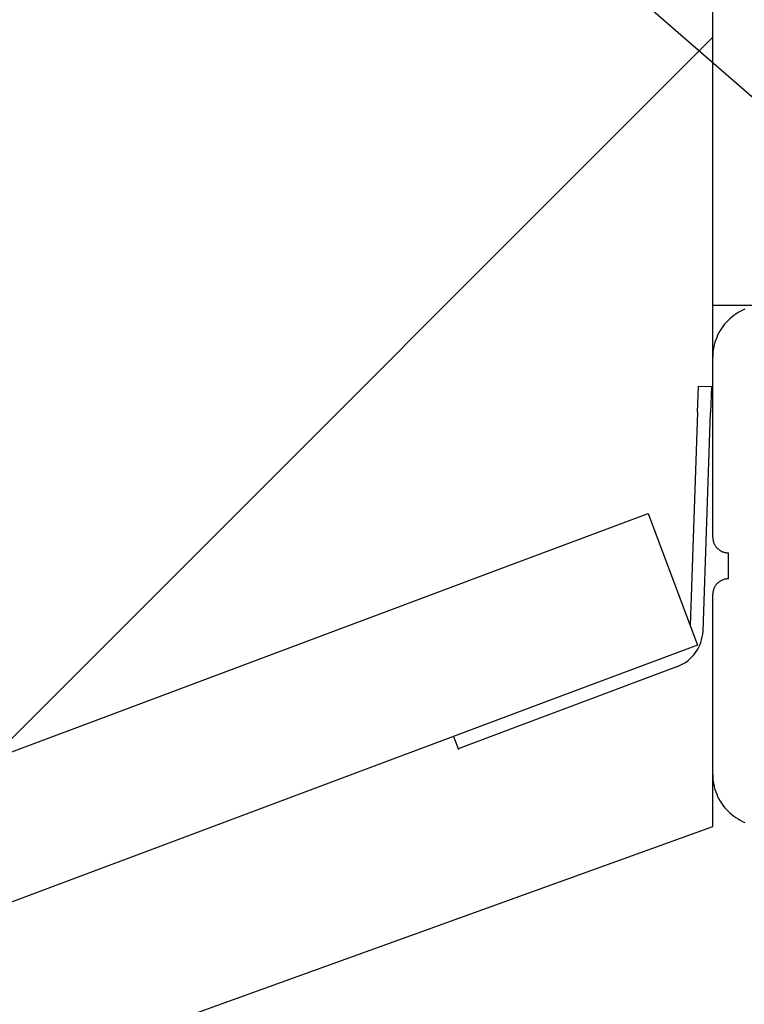
# Model space of a CAD drawing. Extents: x 8.9 to 77.1, y -143.2 to -74.3.
# Drawn here: x 41.4 to 42.8, y -106.5 to -104.6 of the extents above; entities that cross this region are included whole.
import ezdxf

# ---------------------------------------------------------------- set-up
doc = ezdxf.new("R2010")
doc.units = 0
doc.layers.get('0').update_dxf_attribs({"linetype": 'CONTINUOUS'})

msp = doc.modelspace()

# ---------------------------------------------------------------- linework, layer by layer
at = {"color": 0}
for points in [[(57.3515, -117.3689), (20.8774, -85.6625)], [(57.3515, -117.3689), (20.8774, -85.6625)], [(57.3515, -117.3689), (20.8774, -85.6625)], [(57.3515, -117.3689), (20.8774, -85.6625)], [(57.3515, -117.3689), (20.8774, -85.6625)], [(57.3515, -117.3689), (20.8774, -85.6625)], [(57.3515, -117.3689), (20.8774, -85.6625)], [(57.3515, -117.3689), (20.8774, -85.6625)], [(57.3515, -117.3689), (20.8774, -85.6625)], [(57.3515, -117.3689), (20.8774, -85.6625)], [(57.3515, -117.3689), (20.8774, -85.6625)], [(57.3515, -117.3689), (20.8774, -85.6625)], [(57.3515, -117.3689), (20.8774, -85.6625)], [(57.3515, -117.3689), (20.8774, -85.6625)], [(57.3515, -117.3689), (20.8774, -85.6625)], [(57.3515, -117.3689), (20.8774, -85.6625)], [(57.3515, -117.3689), (20.8774, -85.6625)], [(57.3515, -117.3689), (20.8774, -85.6625)], [(57.3515, -117.3689), (20.8774, -85.6625)], [(57.3515, -117.3689), (20.8774, -85.6625)], [(57.3515, -117.3689), (20.8774, -85.6625)], [(42.7334, -105.227), (42.7334, -96.0269)], [(42.7334, -105.227), (42.7334, -96.0269)], [(42.7334, -105.227), (42.7334, -96.0269)], [(42.7334, -105.227), (42.7334, -96.0269)], [(42.7334, -105.227), (42.7334, -96.0269)], [(42.7334, -105.227), (42.7334, -96.0269)], [(42.7334, -105.227), (42.7334, -96.0269)], [(42.7334, -105.227), (42.7334, -96.0269)], [(42.7334, -105.227), (42.7334, -96.0269)], [(42.7334, -105.227), (42.7334, -96.0269)], [(42.7334, -105.227), (42.7334, -96.0269)], [(42.7334, -105.227), (42.7334, -96.0269)], [(42.7334, -105.227), (42.7334, -96.0269)], [(42.7334, -105.227), (42.7334, -96.0269)], [(42.7334, -105.227), (42.7334, -96.0269)], [(42.7334, -105.227), (42.7334, -96.0269)], [(42.7334, -105.227), (42.7334, -96.0269)], [(42.7334, -105.227), (42.7334, -96.0269)], [(42.7334, -105.227), (42.7334, -96.0269)], [(42.7334, -105.227), (42.7334, -96.0269)], [(42.7334, -105.227), (42.7334, -96.0269)], [(40.3641, -106.9815), (42.7334, -104.6122)], [(40.3641, -106.9815), (42.7334, -104.6122)], [(40.3641, -106.9815), (42.7334, -104.6122)], [(40.3641, -106.9815), (42.7334, -104.6122)], [(40.3641, -106.9815), (42.7334, -104.6122)], [(40.3641, -106.9815), (42.7334, -104.6122)], [(40.3641, -106.9815), (42.7334, -104.6122)], [(40.3641, -106.9815), (42.7334, -104.6122)], [(40.3641, -106.9815), (42.7334, -104.6122)], [(40.3641, -106.9815), (42.7334, -104.6122)], [(40.3641, -106.9815), (42.7334, -104.6122)], [(40.3641, -106.9815), (42.7334, -104.6122)], [(40.3641, -106.9815), (42.7334, -104.6122)], [(40.3641, -106.9815), (42.7334, -104.6122)], [(40.3641, -106.9815), (42.7334, -104.6122)], [(40.3641, -106.9815), (42.7334, -104.6122)], [(40.3641, -106.9815), (42.7334, -104.6122)], [(40.3641, -106.9815), (42.7334, -104.6122)], [(40.3641, -106.9815), (42.7334, -104.6122)], [(40.3641, -106.9815), (42.7334, -104.6122)], [(40.3641, -106.9815), (42.7334, -104.6122)], [(40.3641, -106.9815), (42.7334, -104.6122)], [(40.3641, -106.9815), (42.7334, -104.6122)], [(40.3641, -106.9815), (42.7334, -104.6122)], [(40.3641, -106.9815), (42.7334, -104.6122)], [(40.3641, -106.9815), (42.7334, -104.6122)], [(40.3641, -106.9815), (42.7334, -104.6122)], [(40.3641, -106.9815), (42.7334, -104.6122)], [(40.3641, -106.9815), (42.7334, -104.6122)], [(40.3641, -106.9815), (42.7334, -104.6122)], [(40.3641, -106.9815), (42.7334, -104.6122)], [(40.3641, -106.9815), (42.7334, -104.6122)], [(40.3641, -106.9815), (42.7334, -104.6122)], [(40.3641, -106.9815), (42.7334, -104.6122)], [(40.3641, -106.9815), (42.7334, -104.6122)], [(40.3641, -106.9815), (42.7334, -104.6122)], [(40.3641, -106.9815), (42.7334, -104.6122)], [(40.3641, -106.9815), (42.7334, -104.6122)], [(40.3641, -106.9815), (42.7334, -104.6122)], [(40.3641, -106.9815), (42.7334, -104.6122)], [(40.3641, -106.9815), (42.7334, -104.6122)], [(40.3641, -106.9815), (42.7334, -104.6122)], [(42.7334, -104.6122), (42.7334, -104.6122)], [(42.7334, -104.6122), (42.7334, -104.6122)], [(42.7334, -105.127), (42.7334, -105.127)], [(42.8334, -105.127), (42.7334, -105.127)], [(42.8334, -105.127), (42.7334, -105.127)], [(42.8334, -105.127), (42.7334, -105.127)], [(42.8334, -105.127), (42.7334, -105.127)], [(42.8334, -105.127), (42.7334, -105.127)], [(42.8334, -105.127), (42.7334, -105.127)], [(42.8334, -105.127), (42.7334, -105.127)], [(42.8334, -105.127), (42.7334, -105.127)], [(42.8334, -105.127), (42.7334, -105.127)], [(42.8334, -105.127), (42.7334, -105.127)], [(42.8334, -105.127), (42.7334, -105.127)], [(42.8334, -105.127), (42.7334, -105.127)], [(42.8334, -105.127), (42.7334, -105.127)], [(42.8334, -105.127), (42.7334, -105.127)], [(42.8334, -105.127), (42.7334, -105.127)], [(42.8334, -105.127), (42.7334, -105.127)], [(42.8334, -105.127), (42.7334, -105.127)], [(42.8334, -105.127), (42.7334, -105.127)], [(42.8334, -105.127), (42.7334, -105.127)], [(42.8334, -105.127), (42.7334, -105.127)], [(42.8334, -105.127), (42.7334, -105.127)], [(42.795, -105.1345), (42.7905, -105.1364), (42.7861, -105.1386), (42.7819, -105.1409), (42.7778, -105.1436), (42.7737, -105.1464), (42.7699, -105.1495), (42.7662, -105.1527), (42.7627, -105.1562), (42.7627, -105.1562), (42.7592, -105.1597), (42.756, -105.1634), (42.7529, -105.1673), (42.7501, -105.1714), (42.7474, -105.1755), (42.745, -105.1797), (42.7428, -105.1841), (42.7409, -105.1886), (42.739, -105.1931), (42.7375, -105.1977), (42.7362, -105.2025), (42.7352, -105.2073), (42.7343, -105.2121), (42.7338, -105.217), (42.7334, -105.2219), (42.7334, -105.227)], [(42.7334, -105.227), (42.7334, -105.227)], [(42.7334, -105.227), (42.7334, -105.227)], [(42.7334, -105.572), (42.7334, -105.227)], [(42.7334, -105.572), (42.7334, -105.227)], [(42.7334, -105.572), (42.7334, -105.227)], [(42.7334, -105.572), (42.7334, -105.227)], [(42.7334, -105.572), (42.7334, -105.227)], [(42.7334, -105.572), (42.7334, -105.227)], [(42.7334, -105.572), (42.7334, -105.227)], [(42.7334, -105.572), (42.7334, -105.227)], [(42.7334, -105.572), (42.7334, -105.227)], [(42.7334, -105.572), (42.7334, -105.227)], [(42.7334, -105.572), (42.7334, -105.227)], [(42.7334, -105.572), (42.7334, -105.227)], [(42.7334, -105.572), (42.7334, -105.227)], [(42.7334, -105.572), (42.7334, -105.227)], [(42.7334, -105.572), (42.7334, -105.227)], [(42.7334, -105.572), (42.7334, -105.227)], [(42.7334, -105.572), (42.7334, -105.227)], [(42.7334, -105.572), (42.7334, -105.227)], [(42.7334, -105.572), (42.7334, -105.227)], [(42.7334, -105.572), (42.7334, -105.227)], [(42.7334, -105.572), (42.7334, -105.227)], [(42.7041, -105.3318), (42.7058, -105.2818)], [(42.7041, -105.3318), (42.7058, -105.2818)], [(42.7041, -105.3318), (42.7058, -105.2818)], [(42.7041, -105.3318), (42.7058, -105.2818)], [(42.7041, -105.3318), (42.7058, -105.2818)], [(42.7041, -105.3318), (42.7058, -105.2818)], [(42.7041, -105.3318), (42.7058, -105.2818)], [(42.7041, -105.3318), (42.7058, -105.2818)], [(42.7041, -105.3318), (42.7058, -105.2818)], [(42.7041, -105.3318), (42.7058, -105.2818)], [(42.7041, -105.3318), (42.7058, -105.2818)], [(42.7041, -105.3318), (42.7058, -105.2818)], [(42.7041, -105.3318), (42.7058, -105.2818)], [(42.7041, -105.3318), (42.7058, -105.2818)], [(42.7041, -105.3318), (42.7058, -105.2818)], [(42.7041, -105.3318), (42.7058, -105.2818)], [(42.7041, -105.3318), (42.7058, -105.2818)], [(42.7041, -105.3318), (42.7058, -105.2818)], [(42.7041, -105.3318), (42.7058, -105.2818)], [(42.7041, -105.3318), (42.7058, -105.2818)], [(42.7041, -105.3318), (42.7058, -105.2818)], [(42.7058, -105.2818), (42.7058, -105.2818)], [(42.7058, -105.2818), (42.7058, -105.2818)], [(42.7058, -105.2818), (42.7308, -105.2827)], [(42.7058, -105.2818), (42.7308, -105.2827)], [(42.7058, -105.2818), (42.7308, -105.2827)], [(42.7058, -105.2818), (42.7308, -105.2827)], [(42.7058, -105.2818), (42.7308, -105.2827)], [(42.7058, -105.2818), (42.7308, -105.2827)], [(42.7058, -105.2818), (42.7308, -105.2827)], [(42.7058, -105.2818), (42.7308, -105.2827)], [(42.7058, -105.2818), (42.7308, -105.2827)], [(42.7058, -105.2818), (42.7308, -105.2827)], [(42.7058, -105.2818), (42.7308, -105.2827)], [(42.7058, -105.2818), (42.7308, -105.2827)], [(42.7058, -105.2818), (42.7308, -105.2827)], [(42.7058, -105.2818), (42.7308, -105.2827)], [(42.7058, -105.2818), (42.7308, -105.2827)], [(42.7058, -105.2818), (42.7308, -105.2827)], [(42.7058, -105.2818), (42.7308, -105.2827)], [(42.7058, -105.2818), (42.7308, -105.2827)], [(42.7058, -105.2818), (42.7308, -105.2827)], [(42.7058, -105.2818), (42.7308, -105.2827)], [(42.7058, -105.2818), (42.7308, -105.2827)], [(42.7308, -105.2827), (42.7291, -105.3327)], [(42.7308, -105.2827), (42.7291, -105.3327)], [(42.7308, -105.2827), (42.7291, -105.3327)], [(42.7308, -105.2827), (42.7291, -105.3327)], [(42.7308, -105.2827), (42.7291, -105.3327)], [(42.7308, -105.2827), (42.7291, -105.3327)], [(42.7308, -105.2827), (42.7291, -105.3327)], [(42.7308, -105.2827), (42.7291, -105.3327)], [(42.7308, -105.2827), (42.7291, -105.3327)], [(42.7308, -105.2827), (42.7291, -105.3327)], [(42.7308, -105.2827), (42.7291, -105.3327)], [(42.7308, -105.2827), (42.7291, -105.3327)], [(42.7308, -105.2827), (42.7291, -105.3327)], [(42.7308, -105.2827), (42.7291, -105.3327)], [(42.7308, -105.2827), (42.7291, -105.3327)], [(42.7308, -105.2827), (42.7291, -105.3327)], [(42.7308, -105.2827), (42.7291, -105.3327)], [(42.7308, -105.2827), (42.7291, -105.3327)], [(42.7308, -105.2827), (42.7291, -105.3327)], [(42.7308, -105.2827), (42.7291, -105.3327)], [(42.7308, -105.2827), (42.7291, -105.3327)], [(42.7308, -105.2827), (42.7308, -105.2827)], [(42.7308, -105.2827), (42.7308, -105.2827)], [(42.7041, -105.3318), (42.69, -105.7412)], [(42.7041, -105.3318), (42.69, -105.7412)], [(42.7041, -105.3318), (42.69, -105.7412)], [(42.7041, -105.3318), (42.69, -105.7412)], [(42.7041, -105.3318), (42.69, -105.7412)], [(42.7041, -105.3318), (42.69, -105.7412)], [(42.7041, -105.3318), (42.69, -105.7412)], [(42.7041, -105.3318), (42.69, -105.7412)], [(42.7041, -105.3318), (42.69, -105.7412)], [(42.7041, -105.3318), (42.69, -105.7412)], [(42.7041, -105.3318), (42.69, -105.7412)], [(42.7041, -105.3318), (42.69, -105.7412)], [(42.7041, -105.3318), (42.69, -105.7412)], [(42.7041, -105.3318), (42.69, -105.7412)], [(42.7041, -105.3318), (42.69, -105.7412)], [(42.7041, -105.3318), (42.69, -105.7412)], [(42.7041, -105.3318), (42.69, -105.7412)], [(42.7041, -105.3318), (42.69, -105.7412)], [(42.7041, -105.3318), (42.69, -105.7412)], [(42.7041, -105.3318), (42.69, -105.7412)], [(42.7041, -105.3318), (42.69, -105.7412)], [(42.7041, -105.3318), (42.7041, -105.3318)], [(42.7041, -105.3318), (42.7041, -105.3318)], [(42.7147, -105.7523), (42.7291, -105.3327)], [(42.7147, -105.7523), (42.7291, -105.3327)], [(42.7147, -105.7523), (42.7291, -105.3327)], [(42.7147, -105.7523), (42.7291, -105.3327)], [(42.7147, -105.7523), (42.7291, -105.3327)], [(42.7147, -105.7523), (42.7291, -105.3327)], [(42.7147, -105.7523), (42.7291, -105.3327)], [(42.7147, -105.7523), (42.7291, -105.3327)], [(42.7147, -105.7523), (42.7291, -105.3327)], [(42.7147, -105.7523), (42.7291, -105.3327)], [(42.7147, -105.7523), (42.7291, -105.3327)], [(42.7147, -105.7523), (42.7291, -105.3327)], [(42.7147, -105.7523), (42.7291, -105.3327)], [(42.7147, -105.7523), (42.7291, -105.3327)], [(42.7147, -105.7523), (42.7291, -105.3327)], [(42.7147, -105.7523), (42.7291, -105.3327)], [(42.7147, -105.7523), (42.7291, -105.3327)], [(42.7147, -105.7523), (42.7291, -105.3327)], [(42.7147, -105.7523), (42.7291, -105.3327)], [(42.7147, -105.7523), (42.7291, -105.3327)], [(42.7147, -105.7523), (42.7291, -105.3327)], [(42.7291, -105.3327), (42.7291, -105.3327)], [(42.7291, -105.3327), (42.7291, -105.3327)], [(42.7014, -105.4117), (42.7014, -105.4117), (42.7014, -105.4117), (42.7014, -105.4117), (42.7014, -105.4117), (42.7014, -105.4117), (42.7014, -105.4117), (42.7014, -105.4117), (42.7014, -105.4117), (42.7014, -105.4117), (42.7014, -105.4117), (42.7014, -105.4117), (42.7014, -105.4117), (42.7014, -105.4117), (42.7014, -105.4117), (42.7014, -105.4117), (42.7014, -105.4117), (42.7014, -105.4117), (42.7014, -105.4117), (42.7014, -105.4117), (42.7014, -105.4117), (42.7014, -105.4117), (42.7014, -105.4117), (42.7014, -105.4117), (42.7014, -105.4117), (42.7014, -105.4117), (42.7014, -105.4117), (42.7014, -105.4117), (42.7014, -105.4117), (42.7014, -105.4117), (42.7014, -105.4117), (42.7014, -105.4117), (42.7014, -105.4117), (42.7014, -105.4117), (42.7014, -105.4117), (42.7014, -105.4117), (42.7014, -105.4117), (42.7014, -105.4117), (42.7014, -105.4117), (42.7014, -105.4117), (42.7014, -105.4117), (42.7014, -105.4117), (42.7014, -105.4117), (42.7014, -105.4117), (42.7014, -105.4117), (42.7014, -105.4117), (42.7014, -105.4117), (42.7014, -105.4117), (42.7014, -105.4117), (42.7014, -105.4117), (42.7014, -105.4117)], [(42.3285, -105.6313), (42.6095, -105.5261)], [(42.3285, -105.6313), (42.6095, -105.5261)], [(42.3285, -105.6313), (42.6095, -105.5261)], [(42.3285, -105.6313), (42.6095, -105.5261)], [(42.3285, -105.6313), (42.6095, -105.5261)], [(42.3285, -105.6313), (42.6095, -105.5261)], [(42.3285, -105.6313), (42.6095, -105.5261)], [(42.3285, -105.6313), (42.6095, -105.5261)], [(42.3285, -105.6313), (42.6095, -105.5261)], [(42.3285, -105.6313), (42.6095, -105.5261)], [(42.3285, -105.6313), (42.6095, -105.5261)], [(42.3285, -105.6313), (42.6095, -105.5261)], [(42.3285, -105.6313), (42.6095, -105.5261)], [(42.3285, -105.6313), (42.6095, -105.5261)], [(42.3285, -105.6313), (42.6095, -105.5261)], [(42.3285, -105.6313), (42.6095, -105.5261)], [(42.3285, -105.6313), (42.6095, -105.5261)], [(42.3285, -105.6313), (42.6095, -105.5261)], [(42.3285, -105.6313), (42.6095, -105.5261)], [(42.3285, -105.6313), (42.6095, -105.5261)], [(42.3285, -105.6313), (42.6095, -105.5261)], [(42.6095, -105.5261), (42.6095, -105.5261)], [(42.6095, -105.5261), (42.6095, -105.5261)], [(42.6095, -105.5261), (42.7042, -105.779)], [(42.6095, -105.5261), (42.7042, -105.779)], [(42.6095, -105.5261), (42.7042, -105.779)], [(42.6095, -105.5261), (42.7042, -105.779)], [(42.6095, -105.5261), (42.7042, -105.779)], [(42.6095, -105.5261), (42.7042, -105.779)], [(42.6095, -105.5261), (42.7042, -105.779)], [(42.6095, -105.5261), (42.7042, -105.779)], [(42.6095, -105.5261), (42.7042, -105.779)], [(42.6095, -105.5261), (42.7042, -105.779)], [(42.6095, -105.5261), (42.7042, -105.779)], [(42.6095, -105.5261), (42.7042, -105.779)], [(42.6095, -105.5261), (42.7042, -105.779)], [(42.6095, -105.5261), (42.7042, -105.779)], [(42.6095, -105.5261), (42.7042, -105.779)], [(42.6095, -105.5261), (42.7042, -105.779)], [(42.6095, -105.5261), (42.7042, -105.779)], [(42.6095, -105.5261), (42.7042, -105.779)], [(42.6095, -105.5261), (42.7042, -105.779)], [(42.6095, -105.5261), (42.7042, -105.779)], [(42.6095, -105.5261), (42.7042, -105.779)], [(42.7334, -105.572), (42.7334, -105.572), (42.7334, -105.5732), (42.7335, -105.5747), (42.7336, -105.5762), (42.7339, -105.5777), (42.7342, -105.579), (42.7346, -105.5805), (42.7351, -105.5819), (42.7357, -105.5834), (42.7362, -105.5846), (42.7368, -105.5859), (42.7375, -105.5871), (42.7384, -105.5885), (42.7392, -105.5896), (42.7401, -105.5908), (42.741, -105.592), (42.7422, -105.5932), (42.7422, -105.5932), (42.7431, -105.5941), (42.7443, -105.5951), (42.7455, -105.596), (42.7467, -105.5969), (42.7479, -105.5975), (42.7492, -105.5983), (42.7504, -105.5989), (42.7519, -105.5997), (42.7531, -105.6), (42.7546, -105.6006), (42.7559, -105.6009), (42.7574, -105.6014), (42.7589, -105.6015), (42.7604, -105.6018), (42.7619, -105.6018), (42.7634, -105.602)], [(42.7334, -105.572), (42.7334, -105.572)], [(42.7634, -105.602), (42.7634, -105.602)], [(42.7634, -105.627), (42.7634, -105.602)], [(42.7634, -105.627), (42.7634, -105.602)], [(42.7634, -105.627), (42.7634, -105.602)], [(42.7634, -105.627), (42.7634, -105.602)], [(42.7634, -105.627), (42.7634, -105.602)], [(42.7634, -105.627), (42.7634, -105.602)], [(42.7634, -105.627), (42.7634, -105.602)], [(42.7634, -105.627), (42.7634, -105.602)], [(42.7634, -105.627), (42.7634, -105.602)], [(42.7634, -105.627), (42.7634, -105.602)], [(42.7634, -105.627), (42.7634, -105.602)], [(42.7634, -105.627), (42.7634, -105.602)], [(42.7634, -105.627), (42.7634, -105.602)], [(42.7634, -105.627), (42.7634, -105.602)], [(42.7634, -105.627), (42.7634, -105.602)], [(42.7634, -105.627), (42.7634, -105.602)], [(42.7634, -105.627), (42.7634, -105.602)], [(42.7634, -105.627), (42.7634, -105.602)], [(42.7634, -105.627), (42.7634, -105.602)], [(42.7634, -105.627), (42.7634, -105.602)], [(42.7634, -105.627), (42.7634, -105.602)], [(42.7634, -105.627), (42.7634, -105.627)], [(42.7634, -105.6519), (42.7634, -105.627)], [(42.7634, -105.6519), (42.7634, -105.627)], [(42.7634, -105.6519), (42.7634, -105.627)], [(42.7634, -105.6519), (42.7634, -105.627)], [(42.7634, -105.6519), (42.7634, -105.627)], [(42.7634, -105.6519), (42.7634, -105.627)], [(42.7634, -105.6519), (42.7634, -105.627)], [(42.7634, -105.6519), (42.7634, -105.627)], [(42.7634, -105.6519), (42.7634, -105.627)], [(42.7634, -105.6519), (42.7634, -105.627)], [(42.7634, -105.6519), (42.7634, -105.627)], [(42.7634, -105.6519), (42.7634, -105.627)], [(42.7634, -105.6519), (42.7634, -105.627)], [(42.7634, -105.6519), (42.7634, -105.627)], [(42.7634, -105.6519), (42.7634, -105.627)], [(42.7634, -105.6519), (42.7634, -105.627)], [(42.7634, -105.6519), (42.7634, -105.627)], [(42.7634, -105.6519), (42.7634, -105.627)], [(42.7634, -105.6519), (42.7634, -105.627)], [(42.7634, -105.6519), (42.7634, -105.627)], [(42.7634, -105.6519), (42.7634, -105.627)], [(42.7634, -105.627), (42.7634, -105.627)], [(41.2137, -106.0488), (42.3285, -105.6313)], [(41.2137, -106.0488), (42.3285, -105.6313)], [(41.2137, -106.0488), (42.3285, -105.6313)], [(41.2137, -106.0488), (42.3285, -105.6313)], [(41.2137, -106.0488), (42.3285, -105.6313)], [(41.2137, -106.0488), (42.3285, -105.6313)], [(41.2137, -106.0488), (42.3285, -105.6313)], [(41.2137, -106.0488), (42.3285, -105.6313)], [(41.2137, -106.0488), (42.3285, -105.6313)], [(41.2137, -106.0488), (42.3285, -105.6313)], [(41.2137, -106.0488), (42.3285, -105.6313)], [(41.2137, -106.0488), (42.3285, -105.6313)], [(41.2137, -106.0488), (42.3285, -105.6313)], [(41.2137, -106.0488), (42.3285, -105.6313)], [(41.2137, -106.0488), (42.3285, -105.6313)], [(41.2137, -106.0488), (42.3285, -105.6313)], [(41.2137, -106.0488), (42.3285, -105.6313)], [(41.2137, -106.0488), (42.3285, -105.6313)], [(41.2137, -106.0488), (42.3285, -105.6313)], [(41.2137, -106.0488), (42.3285, -105.6313)], [(41.2137, -106.0488), (42.3285, -105.6313)], [(42.3285, -105.6313), (42.3285, -105.6313)], [(42.3285, -105.6313), (42.3285, -105.6313)], [(42.7634, -105.652), (42.7634, -105.652), (42.7619, -105.652), (42.7604, -105.652), (42.7589, -105.6521), (42.7574, -105.6524), (42.7559, -105.6527), (42.7546, -105.6531), (42.7531, -105.6536), (42.7519, -105.6542), (42.7504, -105.6547), (42.7492, -105.6553), (42.7479, -105.656), (42.7467, -105.6569), (42.7455, -105.6577), (42.7443, -105.6586), (42.7431, -105.6595), (42.7422, -105.6607), (42.7422, -105.6607), (42.741, -105.6616), (42.7401, -105.6628), (42.7392, -105.664), (42.7384, -105.6652), (42.7375, -105.6664), (42.7368, -105.6677), (42.7362, -105.6689), (42.7357, -105.6704), (42.7351, -105.6716), (42.7346, -105.6731), (42.7342, -105.6745), (42.7339, -105.676), (42.7336, -105.6775), (42.7335, -105.679), (42.7334, -105.6805), (42.7334, -105.682)], [(42.7634, -105.6519), (42.7634, -105.6519)], [(42.7334, -105.682), (42.7334, -105.682)], [(42.7334, -106.0269), (42.7334, -105.682)], [(42.7334, -106.0269), (42.7334, -105.682)], [(42.7334, -106.0269), (42.7334, -105.682)], [(42.7334, -106.0269), (42.7334, -105.682)], [(42.7334, -106.0269), (42.7334, -105.682)], [(42.7334, -106.0269), (42.7334, -105.682)], [(42.7334, -106.0269), (42.7334, -105.682)], [(42.7334, -106.0269), (42.7334, -105.682)], [(42.7334, -106.0269), (42.7334, -105.682)], [(42.7334, -106.0269), (42.7334, -105.682)], [(42.7334, -106.0269), (42.7334, -105.682)], [(42.7334, -106.0269), (42.7334, -105.682)], [(42.7334, -106.0269), (42.7334, -105.682)], [(42.7334, -106.0269), (42.7334, -105.682)], [(42.7334, -106.0269), (42.7334, -105.682)], [(42.7334, -106.0269), (42.7334, -105.682)], [(42.7334, -106.0269), (42.7334, -105.682)], [(42.7334, -106.0269), (42.7334, -105.682)], [(42.7334, -106.0269), (42.7334, -105.682)], [(42.7334, -106.0269), (42.7334, -105.682)], [(42.7334, -106.0269), (42.7334, -105.682)], [(42.666, -105.8199), (42.666, -105.8199), (42.6711, -105.8176), (42.6761, -105.815), (42.6808, -105.8121), (42.6854, -105.809), (42.6895, -105.8054), (42.6935, -105.8017), (42.6971, -105.7976), (42.7005, -105.7934), (42.7034, -105.7887), (42.7061, -105.784), (42.7084, -105.779), (42.7105, -105.774), (42.712, -105.7686), (42.7133, -105.7633), (42.7141, -105.7577), (42.7147, -105.7523)], [(42.69, -105.7412), (42.69, -105.7412)], [(42.7147, -105.7523), (42.7147, -105.7523)], [(42.7042, -105.779), (42.4232, -105.8842)], [(42.7042, -105.779), (42.4232, -105.8842)], [(42.7042, -105.779), (42.4232, -105.8842)], [(42.7042, -105.779), (42.4232, -105.8842)], [(42.7042, -105.779), (42.4232, -105.8842)], [(42.7042, -105.779), (42.4232, -105.8842)], [(42.7042, -105.779), (42.4232, -105.8842)], [(42.7042, -105.779), (42.4232, -105.8842)], [(42.7042, -105.779), (42.4232, -105.8842)], [(42.7042, -105.779), (42.4232, -105.8842)], [(42.7042, -105.779), (42.4232, -105.8842)], [(42.7042, -105.779), (42.4232, -105.8842)], [(42.7042, -105.779), (42.4232, -105.8842)], [(42.7042, -105.779), (42.4232, -105.8842)], [(42.7042, -105.779), (42.4232, -105.8842)], [(42.7042, -105.779), (42.4232, -105.8842)], [(42.7042, -105.779), (42.4232, -105.8842)], [(42.7042, -105.779), (42.4232, -105.8842)], [(42.7042, -105.779), (42.4232, -105.8842)], [(42.7042, -105.779), (42.4232, -105.8842)], [(42.7042, -105.779), (42.4232, -105.8842)], [(42.6573, -105.7965), (42.6573, -105.7965), (42.6573, -105.7965), (42.6573, -105.7965), (42.6573, -105.7965), (42.6573, -105.7965), (42.6573, -105.7965), (42.6573, -105.7965), (42.6573, -105.7965), (42.6573, -105.7965), (42.6573, -105.7965), (42.6573, -105.7965), (42.6573, -105.7965), (42.6573, -105.7965), (42.6573, -105.7965), (42.6573, -105.7965), (42.6573, -105.7965), (42.6573, -105.7965)], [(42.7042, -105.779), (42.7042, -105.779)], [(42.7042, -105.779), (42.7042, -105.779)], [(42.666, -105.8199), (42.432, -105.9076)], [(42.666, -105.8199), (42.432, -105.9076)], [(42.666, -105.8199), (42.432, -105.9076)], [(42.666, -105.8199), (42.432, -105.9076)], [(42.666, -105.8199), (42.432, -105.9076)], [(42.666, -105.8199), (42.432, -105.9076)], [(42.666, -105.8199), (42.432, -105.9076)], [(42.666, -105.8199), (42.432, -105.9076)], [(42.666, -105.8199), (42.432, -105.9076)], [(42.666, -105.8199), (42.432, -105.9076)], [(42.666, -105.8199), (42.432, -105.9076)], [(42.666, -105.8199), (42.432, -105.9076)], [(42.666, -105.8199), (42.432, -105.9076)], [(42.666, -105.8199), (42.432, -105.9076)], [(42.666, -105.8199), (42.432, -105.9076)], [(42.666, -105.8199), (42.432, -105.9076)], [(42.666, -105.8199), (42.432, -105.9076)], [(42.666, -105.8199), (42.432, -105.9076)], [(42.666, -105.8199), (42.432, -105.9076)], [(42.666, -105.8199), (42.432, -105.9076)], [(42.666, -105.8199), (42.432, -105.9076)], [(42.666, -105.8199), (42.666, -105.8199)], [(42.4232, -105.8842), (41.3084, -106.3017)], [(42.4232, -105.8842), (41.3084, -106.3017)], [(42.4232, -105.8842), (41.3084, -106.3017)], [(42.4232, -105.8842), (41.3084, -106.3017)], [(42.4232, -105.8842), (41.3084, -106.3017)], [(42.4232, -105.8842), (41.3084, -106.3017)], [(42.4232, -105.8842), (41.3084, -106.3017)], [(42.4232, -105.8842), (41.3084, -106.3017)], [(42.4232, -105.8842), (41.3084, -106.3017)], [(42.4232, -105.8842), (41.3084, -106.3017)], [(42.4232, -105.8842), (41.3084, -106.3017)], [(42.4232, -105.8842), (41.3084, -106.3017)], [(42.4232, -105.8842), (41.3084, -106.3017)], [(42.4232, -105.8842), (41.3084, -106.3017)], [(42.4232, -105.8842), (41.3084, -106.3017)], [(42.4232, -105.8842), (41.3084, -106.3017)], [(42.4232, -105.8842), (41.3084, -106.3017)], [(42.4232, -105.8842), (41.3084, -106.3017)], [(42.4232, -105.8842), (41.3084, -106.3017)], [(42.4232, -105.8842), (41.3084, -106.3017)], [(42.4232, -105.8842), (41.3084, -106.3017)], [(42.4232, -105.8842), (42.4232, -105.8842)], [(42.4232, -105.8842), (42.4232, -105.8842)], [(42.4741, -105.8918), (42.4741, -105.8918), (42.4741, -105.8918), (42.4741, -105.8918), (42.4741, -105.8918), (42.4741, -105.8918), (42.4741, -105.8918), (42.4741, -105.8918), (42.4741, -105.8918), (42.4741, -105.8918), (42.4741, -105.8918), (42.4741, -105.8918), (42.4741, -105.8918), (42.4741, -105.8918), (42.4741, -105.8918), (42.4741, -105.8918), (42.4741, -105.8918), (42.4741, -105.8918), (42.4741, -105.8918), (42.4741, -105.8918), (42.4741, -105.8918), (42.4741, -105.8918), (42.4741, -105.8918), (42.4741, -105.8918), (42.4741, -105.8918), (42.4741, -105.8918), (42.4741, -105.8918), (42.4741, -105.8918), (42.4741, -105.8918), (42.4741, -105.8918), (42.4741, -105.8918), (42.4741, -105.8918), (42.4741, -105.8918), (42.4741, -105.8918), (42.4741, -105.8918)], [(42.432, -105.9076), (42.2447, -105.9777)], [(42.432, -105.9076), (42.2447, -105.9777)], [(42.432, -105.9076), (42.2447, -105.9777)], [(42.432, -105.9076), (42.2447, -105.9777)], [(42.432, -105.9076), (42.2447, -105.9777)], [(42.432, -105.9076), (42.2447, -105.9777)], [(42.432, -105.9076), (42.2447, -105.9777)], [(42.432, -105.9076), (42.2447, -105.9777)], [(42.432, -105.9076), (42.2447, -105.9777)], [(42.432, -105.9076), (42.2447, -105.9777)], [(42.432, -105.9076), (42.2447, -105.9777)], [(42.432, -105.9076), (42.2447, -105.9777)], [(42.432, -105.9076), (42.2447, -105.9777)], [(42.432, -105.9076), (42.2447, -105.9777)], [(42.432, -105.9076), (42.2447, -105.9777)], [(42.432, -105.9076), (42.2447, -105.9777)], [(42.432, -105.9076), (42.2447, -105.9777)], [(42.432, -105.9076), (42.2447, -105.9777)], [(42.432, -105.9076), (42.2447, -105.9777)], [(42.432, -105.9076), (42.2447, -105.9777)], [(42.432, -105.9076), (42.2447, -105.9777)], [(42.432, -105.9076), (42.432, -105.9076)], [(42.432, -105.9076), (42.432, -105.9076)], [(42.2359, -105.9543), (42.2359, -105.9543)], [(42.2359, -105.9543), (42.2452, -105.9791)], [(42.2359, -105.9543), (42.2452, -105.9791)], [(42.2359, -105.9543), (42.2452, -105.9791)], [(42.2359, -105.9543), (42.2452, -105.9791)], [(42.2359, -105.9543), (42.2452, -105.9791)], [(42.2359, -105.9543), (42.2452, -105.9791)], [(42.2359, -105.9543), (42.2452, -105.9791)], [(42.2359, -105.9543), (42.2452, -105.9791)], [(42.2359, -105.9543), (42.2452, -105.9791)], [(42.2359, -105.9543), (42.2452, -105.9791)], [(42.2359, -105.9543), (42.2452, -105.9791)], [(42.2359, -105.9543), (42.2452, -105.9791)], [(42.2359, -105.9543), (42.2452, -105.9791)], [(42.2359, -105.9543), (42.2452, -105.9791)], [(42.2359, -105.9543), (42.2452, -105.9791)], [(42.2359, -105.9543), (42.2452, -105.9791)], [(42.2359, -105.9543), (42.2452, -105.9791)], [(42.2359, -105.9543), (42.2452, -105.9791)], [(42.2359, -105.9543), (42.2452, -105.9791)], [(42.2359, -105.9543), (42.2452, -105.9791)], [(42.2359, -105.9543), (42.2452, -105.9791)], [(42.2447, -105.9777), (42.2447, -105.9777)], [(42.2452, -105.9791), (42.2452, -105.9791)], [(42.7334, -106.0269), (42.7334, -106.0269)], [(42.7334, -106.027), (42.7334, -106.027)], [(42.7334, -106.127), (42.7334, -106.027)], [(42.7334, -106.127), (42.7334, -106.027)], [(42.7334, -106.127), (42.7334, -106.027)], [(42.7334, -106.127), (42.7334, -106.027)], [(42.7334, -106.127), (42.7334, -106.027)], [(42.7334, -106.127), (42.7334, -106.027)], [(42.7334, -106.127), (42.7334, -106.027)], [(42.7334, -106.127), (42.7334, -106.027)], [(42.7334, -106.127), (42.7334, -106.027)], [(42.7334, -106.127), (42.7334, -106.027)], [(42.7334, -106.127), (42.7334, -106.027)], [(42.7334, -106.127), (42.7334, -106.027)], [(42.7334, -106.127), (42.7334, -106.027)], [(42.7334, -106.127), (42.7334, -106.027)], [(42.7334, -106.127), (42.7334, -106.027)], [(42.7334, -106.127), (42.7334, -106.027)], [(42.7334, -106.127), (42.7334, -106.027)], [(42.7334, -106.127), (42.7334, -106.027)], [(42.7334, -106.127), (42.7334, -106.027)], [(42.7334, -106.127), (42.7334, -106.027)], [(42.7334, -106.127), (42.7334, -106.027)], [(42.7334, -106.027), (42.7334, -106.027), (42.7334, -106.0318), (42.7338, -106.0367), (42.7343, -106.0415), (42.7352, -106.0465), (42.7362, -106.0511), (42.7375, -106.0559), (42.739, -106.0605), (42.7409, -106.0652), (42.7428, -106.0695), (42.745, -106.0739), (42.7474, -106.0781), (42.7501, -106.0823), (42.7529, -106.0862), (42.756, -106.0902), (42.7592, -106.0939), (42.7627, -106.0977), (42.7627, -106.0977), (42.7662, -106.1009), (42.7699, -106.1041), (42.7737, -106.1071), (42.7778, -106.11), (42.7819, -106.1125), (42.7861, -106.115), (42.7905, -106.1172), (42.795, -106.1193)], [(39.2581, -107.3805), (42.7334, -106.127)], [(39.2581, -107.3805), (42.7334, -106.127)], [(39.2581, -107.3805), (42.7334, -106.127)], [(39.2581, -107.3805), (42.7334, -106.127)], [(39.2581, -107.3805), (42.7334, -106.127)], [(39.2581, -107.3805), (42.7334, -106.127)], [(39.2581, -107.3805), (42.7334, -106.127)], [(39.2581, -107.3805), (42.7334, -106.127)], [(39.2581, -107.3805), (42.7334, -106.127)], [(39.2581, -107.3805), (42.7334, -106.127)], [(39.2581, -107.3805), (42.7334, -106.127)], [(39.2581, -107.3805), (42.7334, -106.127)], [(39.2581, -107.3805), (42.7334, -106.127)], [(39.2581, -107.3805), (42.7334, -106.127)], [(39.2581, -107.3805), (42.7334, -106.127)], [(39.2581, -107.3805), (42.7334, -106.127)], [(39.2581, -107.3805), (42.7334, -106.127)], [(39.2581, -107.3805), (42.7334, -106.127)], [(39.2581, -107.3805), (42.7334, -106.127)], [(39.2581, -107.3805), (42.7334, -106.127)], [(39.2581, -107.3805), (42.7334, -106.127)], [(42.7334, -106.127), (42.7334, -106.127)], [(42.7334, -106.127), (42.7334, -106.127)]]:
    msp.add_lwpolyline(points, dxfattribs=at)

doc.saveas('drawing.dxf')
